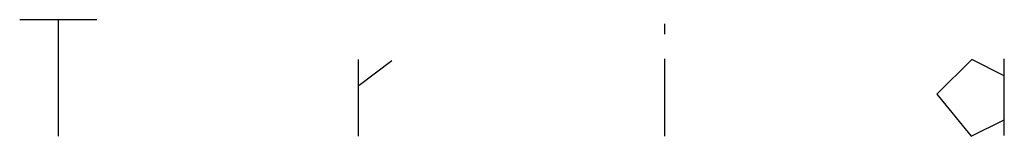
# Model space of a CAD drawing. Units: millimetres. Extents: x 0 to 691, y -64 to 324.
# Drawn here: x 667 to 674, y -31 to -30 of the extents above; entities that cross this region are included whole.
import ezdxf

# ---------------------------------------------------------------- set-up
doc = ezdxf.new("R2010")
doc.units = ezdxf.units.MM
doc.header["$MEASUREMENT"] = 0
doc.layers.add('at_Rect', color=7, linetype='Continuous')

msp = doc.modelspace()

# ---------------------------------------------------------------- linework, layer by layer
at = {"layer": 'at_Rect', "color": 28, "true_color": 0x0b0b0b}
for p, q in [((666.7631, -29.8843), (667.3186, -29.8843)), ((667.0393, -29.8843), (667.0393, -30.7241)), ((671.402, -29.9898), (671.402, -29.9153)), ((669.1974, -30.1699), (669.1974, -30.7241)), ((669.2036, -30.3561), (669.4395, -30.1792)), ((671.3988, -30.1667), (671.3988, -30.7241)), ((673.6097, -30.1699), (673.3583, -30.4213)), ((673.8425, -30.2878), (673.6097, -30.1699)), ((673.8394, -30.1667), (673.8394, -30.7192)), ((673.3583, -30.4213), (673.6035, -30.7241)), ((673.6035, -30.7241), (673.8425, -30.6044))]:
    msp.add_line(p, q, dxfattribs=at)

doc.saveas('drawing.dxf')
